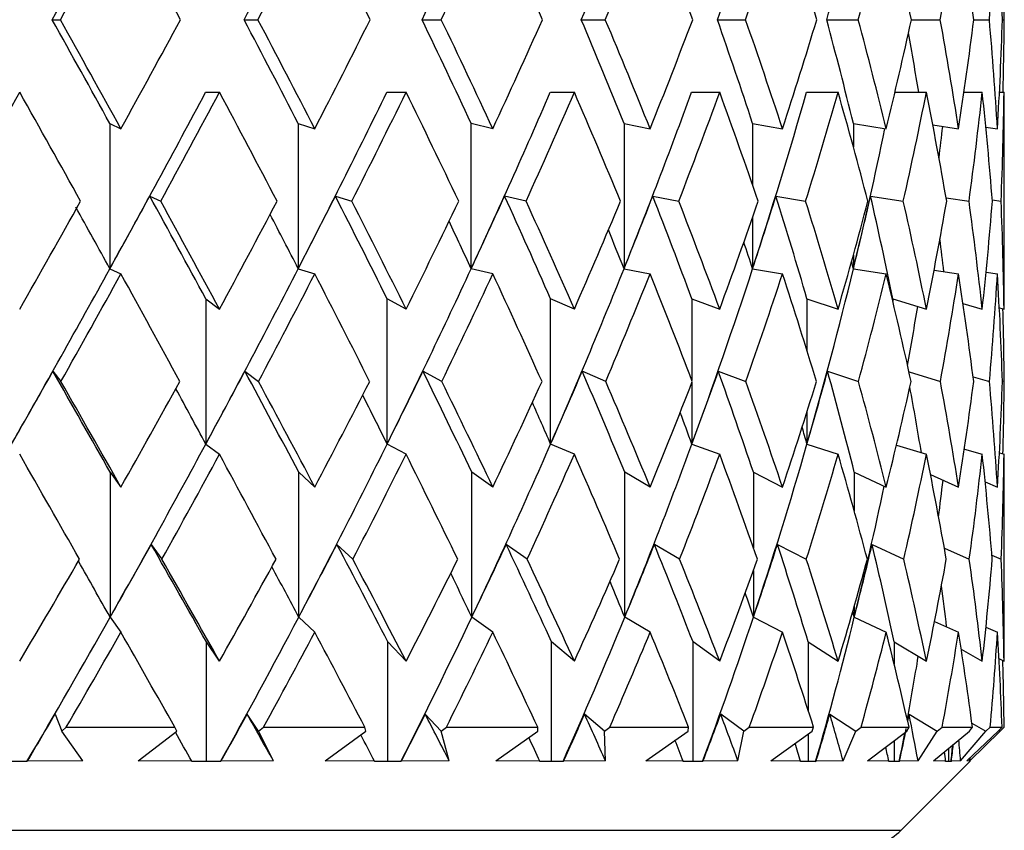
# Model space of a CAD drawing. Units: inches. Extents: x 201 to 620, y -3611 to -3096.
# Drawn here: x 378 to 386, y -3553 to -3547 of the extents above; entities that cross this region are included whole.
import ezdxf

# ---------------------------------------------------------------- set-up
doc = ezdxf.new("R2010")
doc.units = ezdxf.units.IN
doc.header["$MEASUREMENT"] = 0
doc.layers.get('0').update_dxf_attribs({"lineweight": 9})

msp = doc.modelspace()

# ---------------------------------------------------------------- linework, layer by layer
at = {"color": 7, "linetype": 'Continuous', "lineweight": 25}
for p, q in [((377.8091, -3546.7785), (377.8765, -3546.7785)), ((379.3953, -3546.7785), (379.51, -3546.7785)), ((380.8666, -3546.7785), (381.0253, -3546.7785)), ((382.1828, -3546.7785), (382.3812, -3546.7785)), ((383.3079, -3546.7785), (383.5407, -3546.7785)), ((384.2113, -3546.7785), (384.472, -3546.7785)), ((384.9111, -3546.7785), (385.1499, -3546.7785)), ((385.4273, -3546.7785), (385.5559, -3546.7785)), ((385.664, -3546.7785), (385.6788, -3546.7785)), ((379.0774, -3547.3785), (379.1921, -3547.3785)), ((380.5757, -3547.3785), (380.7344, -3547.3785)), ((381.9268, -3547.3785), (382.1252, -3547.3785)), ((383.0938, -3547.3785), (383.3266, -3547.3785)), ((384.045, -3547.3785), (384.3057, -3547.3785)), ((384.7756, -3547.3785), (385.0359, -3547.3785)), ((385.3462, -3547.3785), (385.4972, -3547.3785)), ((385.6395, -3547.3785), (385.6771, -3547.3785)), ((378.286, -3547.6376), (378.286, -3548.8376)), ((378.286, -3547.6376), (378.3771, -3547.6804)), ((379.8429, -3547.6376), (379.8429, -3548.8376)), ((379.8429, -3547.6376), (379.9796, -3547.6804)), ((381.2726, -3548.8376), (381.2726, -3547.6376)), ((381.4512, -3547.6804), (381.2726, -3547.6376)), ((382.5361, -3547.6376), (382.5361, -3548.8376)), ((382.5361, -3547.6376), (382.7518, -3547.6804)), ((383.599, -3547.6376), (383.8457, -3547.6804)), ((384.4321, -3547.6376), (384.7033, -3547.6804)), ((385.0886, -3547.6488), (385.3011, -3547.6804)), ((385.5268, -3547.6666), (385.6228, -3547.6804)), ((385.6795, -3548.7902), (385.6795, -3547.7649)), ((378.6156, -3548.2369), (378.7064, -3548.2795)), ((380.1498, -3548.2369), (380.2861, -3548.2795)), ((381.7266, -3548.2795), (381.5485, -3548.2369)), ((382.7734, -3548.2369), (382.9884, -3548.2795)), ((383.7911, -3548.2369), (384.0372, -3548.2795)), ((384.574, -3548.2369), (384.8445, -3548.2795)), ((385.1983, -3548.2514), (385.388, -3548.2795)), ((385.5802, -3548.2691), (385.6532, -3548.2795)), ((378.286, -3548.8376), (378.3771, -3548.8804)), ((379.8429, -3548.8376), (379.9796, -3548.8804)), ((381.4512, -3548.8804), (381.2726, -3548.8376)), ((382.5361, -3548.8376), (382.7518, -3548.8804)), ((383.599, -3548.8376), (383.8457, -3548.8804)), ((384.4321, -3548.8376), (384.7033, -3548.8804)), ((385.0991, -3548.8504), (385.3011, -3548.8804)), ((385.5288, -3548.8668), (385.6228, -3548.8804)), ((379.0789, -3549.0875), (379.1921, -3549.1719)), ((379.0789, -3549.0875), (379.0789, -3550.2875)), ((380.7344, -3549.1719), (380.5778, -3549.0875)), ((380.5778, -3550.2875), (380.5778, -3549.0875)), ((382.1252, -3549.1719), (381.9294, -3549.0875)), ((381.9294, -3550.2875), (381.9294, -3549.0875)), ((383.0969, -3549.0875), (383.3266, -3549.1719)), ((384.0484, -3549.0875), (384.3057, -3549.1719)), ((384.758, -3549.0875), (385.0359, -3549.1719)), ((385.338, -3549.1258), (385.4972, -3549.1719)), ((385.6385, -3549.1609), (385.6771, -3549.1719)), ((377.815, -3549.6863), (377.8811, -3549.7703)), ((379.4019, -3549.6863), (379.5144, -3549.7703)), ((381.0293, -3549.7703), (380.8736, -3549.6863)), ((382.3847, -3549.7703), (382.19, -3549.6863)), ((383.3152, -3549.6863), (383.5436, -3549.7703)), ((384.2184, -3549.6863), (384.4743, -3549.7703)), ((384.892, -3549.6915), (385.1514, -3549.7703)), ((385.4213, -3549.731), (385.5566, -3549.7703)), ((385.6636, -3549.766), (385.6787, -3549.7703)), ((379.0789, -3550.2875), (379.1921, -3550.3719)), ((380.7344, -3550.3719), (380.5778, -3550.2875)), ((382.1252, -3550.3719), (381.9294, -3550.2875)), ((383.0969, -3550.2875), (383.3266, -3550.3719)), ((384.0484, -3550.2875), (384.3057, -3550.3719)), ((384.7881, -3550.2967), (385.0359, -3550.3719)), ((385.3492, -3550.329), (385.4972, -3550.3719)), ((385.6389, -3550.361), (385.6771, -3550.3719)), ((378.2884, -3550.5193), (378.3771, -3550.6431)), ((378.2884, -3550.5193), (378.2884, -3551.7193)), ((379.9796, -3550.6431), (379.8466, -3550.5193)), ((379.8466, -3551.7193), (379.8466, -3550.5193)), ((381.4512, -3550.6431), (381.2774, -3550.5193)), ((381.2774, -3551.7193), (381.2774, -3550.5193)), ((382.7518, -3550.6431), (382.5418, -3550.5193)), ((382.5418, -3551.7193), (382.5418, -3550.5193)), ((383.6055, -3550.5193), (383.8457, -3550.6431)), ((384.4393, -3550.5193), (384.7033, -3550.6431)), ((385.0696, -3550.5409), (385.3011, -3550.6431)), ((385.5211, -3550.5996), (385.6228, -3550.6431)), ((385.6795, -3551.7169), (385.6795, -3550.7524)), ((378.6277, -3551.1178), (378.7156, -3551.2405)), ((380.2947, -3551.2405), (380.1627, -3551.1178)), ((381.7342, -3551.2405), (381.5618, -3551.1178)), ((382.9949, -3551.2405), (382.7868, -3551.1178)), ((383.8043, -3551.1178), (384.0425, -3551.2405)), ((384.5865, -3551.1178), (384.8483, -3551.2405)), ((385.184, -3551.1495), (385.3903, -3551.2405)), ((385.577, -3551.2076), (385.6539, -3551.2405)), ((378.2884, -3551.7193), (378.3771, -3551.8431)), ((379.9796, -3551.8431), (379.8466, -3551.7193)), ((381.4512, -3551.8431), (381.2774, -3551.7193)), ((382.7518, -3551.8431), (382.5418, -3551.7193)), ((383.6055, -3551.7193), (383.8457, -3551.8431)), ((384.4393, -3551.7193), (384.7033, -3551.8431)), ((385.1029, -3551.7556), (385.3011, -3551.8431)), ((385.5276, -3551.8024), (385.6228, -3551.8431)), ((379.1921, -3552.0837), (379.0834, -3551.9239)), ((379.0834, -3552.9127), (379.0834, -3551.9239)), ((380.7344, -3552.0837), (380.584, -3551.9239)), ((380.584, -3552.9127), (380.584, -3551.9239)), ((382.1252, -3552.0837), (381.9372, -3551.9239)), ((381.9372, -3552.9127), (381.9372, -3551.9239)), ((383.1061, -3552.9127), (383.1061, -3551.9239)), ((383.3266, -3552.0837), (383.1061, -3551.9239)), ((384.0587, -3551.9239), (384.0587, -3552.4909)), ((384.0587, -3551.9239), (384.3057, -3552.0837)), ((384.7691, -3551.9239), (384.7691, -3552.1092)), ((384.7691, -3551.9239), (385.0359, -3552.0837)), ((385.3232, -3551.9841), (385.4972, -3552.0837)), ((385.6355, -3552.0603), (385.6771, -3552.0837)), ((377.8326, -3552.5222), (377.8883, -3552.6615)), ((379.5155, -3552.6615), (379.4208, -3552.5222)), ((381.0244, -3552.6615), (380.8933, -3552.5222)), ((382.3738, -3552.6615), (382.2099, -3552.5222)), ((383.527, -3552.6615), (383.3348, -3552.5222)), ((384.2372, -3552.5222), (384.4526, -3552.6615)), ((384.8926, -3552.5222), (385.1252, -3552.6615)), ((385.4117, -3552.5959), (385.5264, -3552.6615)), ((377.8883, -3552.6615), (377.9257, -3552.6285)), ((378.0622, -3552.9066), (377.8883, -3552.6615)), ((377.9257, -3552.6285), (378.822, -3552.6285)), ((378.5208, -3552.9066), (378.8385, -3552.6615)), ((378.8385, -3552.6615), (378.822, -3552.6285)), ((379.5155, -3552.6615), (379.5564, -3552.6285)), ((379.6371, -3552.9066), (379.5155, -3552.6615)), ((379.5564, -3552.6285), (380.3932, -3552.6285)), ((380.0653, -3552.9066), (380.4027, -3552.6615)), ((380.4027, -3552.6615), (380.3932, -3552.6285)), ((381.0244, -3552.6615), (381.0676, -3552.6285)), ((381.0903, -3552.9066), (381.0244, -3552.6615)), ((381.0676, -3552.6285), (381.8223, -3552.6285)), ((381.4765, -3552.9066), (381.8245, -3552.6615)), ((381.8245, -3552.6615), (381.8223, -3552.6285)), ((382.3738, -3552.6615), (382.4182, -3552.6285)), ((382.3824, -3552.9066), (382.3738, -3552.6615)), ((382.4182, -3552.6285), (383.0701, -3552.6285)), ((382.7159, -3552.9066), (383.065, -3552.6615)), ((383.065, -3552.6615), (383.0701, -3552.6285)), ((383.4779, -3552.9066), (383.527, -3552.6615)), ((383.527, -3552.6615), (383.5714, -3552.6285)), ((383.5714, -3552.6285), (384.1027, -3552.6285)), ((383.7498, -3552.9066), (384.0903, -3552.6615)), ((384.0587, -3552.6843), (384.0587, -3552.9127)), ((384.0903, -3552.6615), (384.1027, -3552.6285)), ((384.3471, -3552.9066), (384.4526, -3552.6615)), ((384.4526, -3552.6615), (384.4957, -3552.6285)), ((384.4957, -3552.6285), (384.8919, -3552.6285)), ((384.5499, -3552.9066), (384.8726, -3552.6615)), ((384.8726, -3552.6615), (384.8919, -3552.6285)), ((384.9663, -3552.9066), (385.1252, -3552.6615)), ((385.0943, -3552.9066), (385.3906, -3552.6615)), ((385.1252, -3552.6615), (385.1658, -3552.6285)), ((385.1658, -3552.6285), (385.4161, -3552.6285)), ((385.3184, -3552.9066), (385.5264, -3552.6615)), ((385.3684, -3552.9066), (385.6299, -3552.6615)), ((385.3906, -3552.6615), (385.4161, -3552.6285)), ((385.394, -3552.9066), (385.6455, -3552.6615)), ((385.5264, -3552.6615), (385.5635, -3552.6285)), ((385.5635, -3552.6285), (385.6612, -3552.6285)), ((385.6299, -3552.6615), (385.6612, -3552.6285)), ((385.6353, -3552.6558), (385.6455, -3552.6615)), ((385.6455, -3552.6615), (385.678, -3552.6285)), ((384.7691, -3552.7402), (384.7691, -3552.9127)), ((385.218, -3552.8044), (385.218, -3552.9127)), ((377.6002, -3552.9139), (377.4764, -3552.9127)), ((377.6002, -3552.9139), (377.6029, -3552.9115)), ((378.0622, -3552.9066), (377.6029, -3552.9115)), ((378.9637, -3552.9115), (378.5208, -3552.9066)), ((378.9649, -3552.9139), (378.9637, -3552.9115)), ((379.0834, -3552.9127), (378.9649, -3552.9139)), ((379.2005, -3552.9139), (379.0834, -3552.9127)), ((379.2005, -3552.9139), (379.2035, -3552.9115)), ((379.6371, -3552.9066), (379.2035, -3552.9115)), ((380.4741, -3552.9115), (380.0653, -3552.9066)), ((380.4748, -3552.9139), (380.4741, -3552.9115)), ((380.584, -3552.9127), (380.4748, -3552.9139)), ((380.6912, -3552.9139), (380.584, -3552.9127)), ((380.6912, -3552.9139), (380.6944, -3552.9115)), ((381.0903, -3552.9066), (380.6944, -3552.9115)), ((381.8402, -3552.9115), (381.4765, -3552.9066)), ((381.8403, -3552.9139), (381.8402, -3552.9115)), ((381.9372, -3552.9127), (381.8403, -3552.9139)), ((382.0315, -3552.9139), (381.9372, -3552.9127)), ((382.0315, -3552.9139), (382.0348, -3552.9115)), ((382.3824, -3552.9066), (382.0348, -3552.9115)), ((383.0245, -3552.9115), (382.7159, -3552.9066)), ((383.0241, -3552.9139), (383.0245, -3552.9115)), ((383.1061, -3552.9127), (383.0241, -3552.9139)), ((383.185, -3552.9139), (383.1061, -3552.9127)), ((383.185, -3552.9139), (383.1882, -3552.9115)), ((383.4779, -3552.9066), (383.1882, -3552.9115)), ((383.9949, -3552.9115), (383.7498, -3552.9066)), ((383.9939, -3552.9139), (383.9949, -3552.9115)), ((384.0587, -3552.9127), (383.9939, -3552.9139)), ((384.12, -3552.9139), (384.0587, -3552.9127)), ((384.12, -3552.9139), (384.1232, -3552.9115)), ((384.3471, -3552.9066), (384.1232, -3552.9115)), ((384.7248, -3552.9115), (384.5499, -3552.9066)), ((384.7233, -3552.9139), (384.7248, -3552.9115)), ((384.7691, -3552.9127), (384.7233, -3552.9139)), ((384.8112, -3552.9139), (384.7691, -3552.9127)), ((384.8112, -3552.9139), (384.8142, -3552.9115)), ((384.9663, -3552.9066), (384.8142, -3552.9115)), ((384.8259, -3553.4821), (385.3971, -3552.911)), ((385.1943, -3552.9115), (385.0943, -3552.9066)), ((385.1924, -3552.9139), (385.1943, -3552.9115)), ((385.218, -3552.9127), (385.1924, -3552.9139)), ((385.2397, -3552.9139), (385.218, -3552.9127)), ((385.2397, -3552.9139), (385.2424, -3552.9115)), ((385.3184, -3552.9066), (385.2424, -3552.9115)), ((385.3906, -3552.9115), (385.3684, -3552.9066)), ((385.3883, -3552.9139), (385.3906, -3552.9115)), ((385.393, -3552.9127), (385.3883, -3552.9139)), ((385.393, -3552.8836), (385.393, -3552.9127)), ((385.3937, -3552.9139), (385.393, -3552.9127)), ((385.3937, -3552.9139), (385.3937, -3552.8829)), ((385.3937, -3552.9139), (385.3961, -3552.9115)), ((385.3967, -3552.9106), (385.3961, -3552.9115)), ((385.3979, -3552.9115), (385.3979, -3552.879))]:
    msp.add_line(p, q, dxfattribs=at)
at = {"color": 8, "linetype": 'Continuous', "lineweight": 25}
for p, q in [((383.599, -3547.6376), (383.599, -3548.1463)), ((384.4321, -3547.6376), (384.4321, -3547.8312)), ((383.599, -3548.4119), (383.599, -3548.8376)), ((384.4321, -3548.7245), (384.4321, -3548.8376)), ((383.0969, -3549.0875), (383.0969, -3549.7609)), ((384.0484, -3549.0875), (384.0484, -3549.5154)), ((384.758, -3549.0875), (384.758, -3549.1075)), ((383.0969, -3549.7795), (383.0969, -3550.2875)), ((384.0484, -3550.0217), (384.0484, -3550.2875)), ((383.6055, -3550.5193), (383.6055, -3551.1452)), ((384.4393, -3550.5193), (384.4393, -3550.8434)), ((383.6055, -3551.334), (383.6055, -3551.7193)), ((384.4393, -3551.6286), (384.4393, -3551.7193)), ((365.533, -3553.4821), (384.8259, -3553.4821))]:
    msp.add_line(p, q, dxfattribs=at)
at = {"color": 7, "linetype": 'Continuous', "lineweight": 25}
msp.add_arc((384.4724, -3553.1285), 0.5, 270, 315, dxfattribs=at)
for centre, major_axis, ratio, start_param, end_param in [((375.112, -3547.3785), (10.3472, 18.1581), 0.098297, 4.801342, 4.848658), ((375.1795, -3547.3785), (10.3472, 18.1581), 0.098297, 4.801342, 4.851018), ((375.1795, -3547.3785), (-10.0372, 18.1061), 0.170273, 4.651273, 4.700949), ((375.0648, -3547.3785), (10.0372, 18.1061), 0.170273, 4.8395, 4.886816), ((375.1795, -3547.3785), (10.0372, 18.1061), 0.170273, 4.8395, 4.889176), ((375.1795, -3547.3785), (-9.5449, 18.0386), 0.242559, 4.617737, 4.667413), ((375.0208, -3547.3785), (9.5449, 18.0386), 0.242559, 4.873036, 4.920353), ((375.1795, -3547.3785), (9.5449, 18.0386), 0.242559, 4.873036, 4.922712), ((375.1795, -3547.3785), (-8.8451, 17.9721), 0.314828, 4.591664, 4.64134), ((374.981, -3547.3785), (8.8451, 17.9721), 0.314828, 4.899109, 4.946426), ((375.1795, -3547.3785), (8.8451, 17.9721), 0.314828, 4.899109, 4.948785), ((375.1795, -3547.3785), (-7.8956, 17.9293), 0.386054, 4.576988, 4.626664), ((374.9467, -3547.3785), (7.8956, 17.9293), 0.386054, 4.913785, 4.961101), ((375.1795, -3547.3785), (7.8956, 17.9293), 0.386054, 4.913785, 4.963461), ((375.1795, -3547.3785), (-6.6313, 17.9357), 0.453898, 4.579118, 4.628794), ((374.9187, -3547.3785), (6.6313, 17.9357), 0.453898, 4.911655, 4.958972), ((375.1795, -3547.3785), (6.6313, 17.9357), 0.453898, 4.911655, 4.961331), ((375.1795, -3547.3785), (-4.9667, 18.0066), 0.513759, 4.604617, 4.654293), ((375.1795, -3547.3785), (4.9667, 18.0066), 0.513759, 4.886156, 4.935832), ((375.1795, -3547.3785), (-2.8392, 18.1174), 0.557963, 4.658168, 4.707844), ((375.1795, -3547.3785), (2.8392, 18.1174), 0.557963, 4.832605, 4.882281), ((375.1795, -3547.3785), (-0.3345, 18.1855), 0.57709, 4.734773, 4.784449), ((375.1795, -3547.3785), (0.3345, 18.1855), 0.57709, 4.756, 4.789033), ((375.112, -3546.1785), (-10.3472, 18.1581), 0.098297, 4.57612, 4.623436), ((375.1795, -3546.1785), (-10.3472, 18.1581), 0.098297, 4.57376, 4.623436), ((375.1795, -3546.1785), (10.0372, 18.1061), 0.170273, 4.723829, 4.773505), ((375.0648, -3546.1785), (-10.0372, 18.1061), 0.170273, 4.537962, 4.585278), ((375.1795, -3546.1785), (-10.0372, 18.1061), 0.170273, 4.535602, 4.585278), ((375.1795, -3546.1785), (9.5449, 18.0386), 0.242559, 4.757365, 4.807041), ((375.0208, -3546.1785), (-9.5449, 18.0386), 0.242559, 4.504425, 4.551742), ((375.1795, -3546.1785), (-9.5449, 18.0386), 0.242559, 4.502066, 4.551742), ((375.1795, -3546.1785), (8.8451, 17.9721), 0.314828, 4.783438, 4.833114), ((374.981, -3546.1785), (-8.8451, 17.9721), 0.314828, 4.478352, 4.525669), ((375.1795, -3546.1785), (-8.8451, 17.9721), 0.314828, 4.475993, 4.525669), ((375.1795, -3546.1785), (7.8956, 17.9293), 0.386054, 4.798114, 4.84779), ((374.9467, -3546.1785), (-7.8956, 17.9293), 0.386054, 4.463677, 4.510993), ((375.1795, -3546.1785), (-7.8956, 17.9293), 0.386054, 4.461317, 4.510993), ((375.1795, -3546.1785), (6.6313, 17.9357), 0.453898, 4.795984, 4.84566), ((374.9187, -3546.1785), (-6.6313, 17.9357), 0.453898, 4.465806, 4.513123), ((375.1795, -3546.1785), (-6.6313, 17.9357), 0.453898, 4.463447, 4.513123), ((375.1795, -3546.1785), (4.9667, 18.0066), 0.513759, 4.770485, 4.820161), ((375.1795, -3546.1785), (-4.9667, 18.0066), 0.513759, 4.488946, 4.538622), ((375.1795, -3546.1785), (2.8392, 18.1174), 0.557963, 4.716934, 4.76661), ((375.1795, -3546.1785), (-2.8392, 18.1174), 0.557963, 4.542497, 4.592173), ((375.1795, -3546.1785), (0.3345, 18.1855), 0.57709, 4.640329, 4.690005), ((375.1795, -3546.1785), (-0.3345, 18.1855), 0.57709, 4.635745, 4.668778), ((374.8979, -3546.1785), (-4.9667, 18.0066), 0.513759, 4.505588, 4.532708), ((375.1795, -3547.3785), (10.3472, 18.1581), 0.098297, 4.718781, 4.768344), ((375.1795, -3547.3785), (-10.3472, 18.1581), 0.098297, 4.606871, 4.656434), ((375.0648, -3547.3785), (10.0372, 18.1061), 0.170273, 4.726188, 4.806502), ((375.1795, -3547.3785), (10.0372, 18.1061), 0.170273, 4.756939, 4.806502), ((375.1795, -3547.3785), (-10.0372, 18.1061), 0.170273, 4.568713, 4.618276), ((375.0208, -3547.3785), (9.5449, 18.0386), 0.242559, 4.759725, 4.840039), ((375.1795, -3547.3785), (9.5449, 18.0386), 0.242559, 4.790476, 4.840039), ((375.1795, -3547.3785), (-9.5449, 18.0386), 0.242559, 4.535176, 4.584739), ((374.981, -3547.3785), (8.8451, 17.9721), 0.314828, 4.785798, 4.866112), ((375.1795, -3547.3785), (8.8451, 17.9721), 0.314828, 4.816549, 4.866112), ((375.1795, -3547.3785), (-8.8451, 17.9721), 0.314828, 4.509103, 4.558666), ((374.9467, -3547.3785), (7.8956, 17.9293), 0.386054, 4.800473, 4.880787), ((375.1795, -3547.3785), (7.8956, 17.9293), 0.386054, 4.831224, 4.880787), ((375.1795, -3547.3785), (-7.8956, 17.9293), 0.386054, 4.494428, 4.543991), ((374.9187, -3547.3785), (6.6313, 17.9357), 0.453898, 4.798344, 4.878658), ((375.1795, -3547.3785), (6.6313, 17.9357), 0.453898, 4.829095, 4.878658), ((375.1795, -3547.3785), (-6.6313, 17.9357), 0.453898, 4.496557, 4.54612), ((375.1795, -3547.3785), (4.9667, 18.0066), 0.513759, 4.803596, 4.853159), ((375.1795, -3547.3785), (-4.9667, 18.0066), 0.513759, 4.522056, 4.571619), ((375.1795, -3547.3785), (2.8392, 18.1174), 0.557963, 4.750044, 4.799607), ((375.1795, -3547.3785), (-2.8392, 18.1174), 0.557963, 4.575608, 4.625171), ((375.1795, -3547.3785), (0.3345, 18.1855), 0.57709, 4.67344, 4.723002), ((375.1795, -3547.3785), (-0.3345, 18.1855), 0.57709, 4.680529, 4.701776), ((374.8979, -3547.3785), (4.9667, 18.0066), 0.513759, 4.772845, 4.836649), ((374.8847, -3547.3785), (2.8392, 18.1174), 0.557963, 4.769727, 4.784072), ((375.1795, -3546.1785), (10.0372, 18.1061), 0.170273, 4.641155, 4.690718), ((375.112, -3547.293), (10.0372, 18.1061), 0.170273, 4.721469, 4.754579), ((375.112, -3546.1785), (-10.3472, 18.1581), 0.098297, 4.495789, 4.54301), ((375.1795, -3546.1785), (-10.3472, 18.1581), 0.098297, 4.491087, 4.54065), ((375.1795, -3546.1785), (9.5449, 18.0386), 0.242559, 4.674692, 4.724255), ((375.0648, -3547.293), (9.5449, 18.0386), 0.242559, 4.755006, 4.788115), ((375.0648, -3546.1785), (-10.0372, 18.1061), 0.170273, 4.457632, 4.504852), ((375.1795, -3546.1785), (-10.0372, 18.1061), 0.170273, 4.452929, 4.502492), ((375.1795, -3546.1785), (8.8451, 17.9721), 0.314828, 4.700765, 4.750328), ((375.0208, -3547.293), (8.8451, 17.9721), 0.314828, 4.781079, 4.814188), ((375.0208, -3546.1785), (-9.5449, 18.0386), 0.242559, 4.424095, 4.471316), ((375.1795, -3546.1785), (-9.5449, 18.0386), 0.242559, 4.419392, 4.468955), ((375.1795, -3546.1785), (7.8956, 17.9293), 0.386054, 4.71544, 4.765003), ((374.981, -3547.293), (7.8956, 17.9293), 0.386054, 4.795754, 4.828864), ((374.981, -3546.1785), (-8.8451, 17.9721), 0.314828, 4.398022, 4.445243), ((375.1795, -3546.1785), (-8.8451, 17.9721), 0.314828, 4.393319, 4.442882), ((375.1795, -3546.1785), (6.6313, 17.9357), 0.453898, 4.713311, 4.762874), ((374.9467, -3547.293), (6.6313, 17.9357), 0.453898, 4.793625, 4.826734), ((374.9467, -3546.1785), (-7.8956, 17.9293), 0.386054, 4.383346, 4.430567), ((375.1795, -3546.1785), (-7.8956, 17.9293), 0.386054, 4.378644, 4.428207), ((375.1795, -3546.1785), (4.9667, 18.0066), 0.513759, 4.687812, 4.737375), ((374.9187, -3547.293), (4.9667, 18.0066), 0.513759, 4.768126, 4.801235), ((374.9187, -3546.1785), (-6.6313, 17.9357), 0.453898, 4.385476, 4.432697), ((375.1795, -3546.1785), (-6.6313, 17.9357), 0.453898, 4.380773, 4.430336), ((375.1795, -3546.1785), (2.8392, 18.1174), 0.557963, 4.63426, 4.683823), ((375.1795, -3546.1785), (-4.9667, 18.0066), 0.513759, 4.406272, 4.455835), ((375.1795, -3546.1785), (0.3345, 18.1855), 0.57709, 4.557655, 4.607218), ((375.1795, -3546.1785), (-2.8392, 18.1174), 0.557963, 4.459824, 4.509387), ((375.0648, -3547.293), (-10.3472, 18.1581), 0.098297, 4.571401, 4.599464), ((375.0208, -3547.293), (-10.0372, 18.1061), 0.170273, 4.533243, 4.558005), ((374.981, -3547.293), (-9.5449, 18.0386), 0.242559, 4.499706, 4.521323), ((374.9467, -3547.293), (-8.8451, 17.9721), 0.314828, 4.473633, 4.491275), ((374.9187, -3547.293), (-7.8956, 17.9293), 0.386054, 4.458958, 4.471073), ((374.8979, -3546.1785), (-4.9667, 18.0066), 0.513759, 4.4235, 4.438515), ((374.8979, -3547.293), (-6.6313, 17.9357), 0.453898, 4.461087, 4.464404), ((375.0648, -3547.3785), (10.0372, 18.1061), 0.170273, 4.645858, 4.726188), ((375.0208, -3547.3785), (9.5449, 18.0386), 0.242559, 4.679394, 4.759725), ((374.981, -3547.3785), (8.8451, 17.9721), 0.314828, 4.705467, 4.785798), ((374.9467, -3547.3785), (7.8956, 17.9293), 0.386054, 4.720143, 4.800473), ((374.9187, -3547.3785), (6.6313, 17.9357), 0.453898, 4.718014, 4.798344), ((374.8979, -3547.3785), (4.9667, 18.0066), 0.513759, 4.692514, 4.772845), ((375.1795, -3546.1785), (-2.2225, 18.143), 0.565622, 4.477865, 4.499111), ((375.1795, -3547.3785), (10.0372, 18.1061), 0.170273, 4.674609, 4.723829), ((375.1795, -3547.3785), (-10.3472, 18.1581), 0.098297, 4.524541, 4.57376), ((375.1795, -3547.3785), (9.5449, 18.0386), 0.242559, 4.708146, 4.757365), ((375.1795, -3547.3785), (-10.0372, 18.1061), 0.170273, 4.486383, 4.535602), ((375.1795, -3547.3785), (8.8451, 17.9721), 0.314828, 4.734219, 4.783438), ((375.1795, -3547.3785), (-9.5449, 18.0386), 0.242559, 4.452846, 4.502066), ((375.1795, -3547.3785), (7.8956, 17.9293), 0.386054, 4.748894, 4.798114), ((375.1795, -3547.3785), (-8.8451, 17.9721), 0.314828, 4.426773, 4.475993), ((375.1795, -3547.3785), (6.6313, 17.9357), 0.453898, 4.746765, 4.795984), ((375.1795, -3547.3785), (-7.8956, 17.9293), 0.386054, 4.412097, 4.461317), ((375.1795, -3547.3785), (4.9667, 18.0066), 0.513759, 4.721265, 4.770485), ((375.1795, -3547.3785), (-6.6313, 17.9357), 0.453898, 4.414227, 4.463447), ((375.1795, -3547.3785), (2.8392, 18.1174), 0.557963, 4.667714, 4.716934), ((375.1795, -3547.3785), (-4.9667, 18.0066), 0.513759, 4.439726, 4.488946), ((375.1795, -3547.3785), (0.3345, 18.1855), 0.57709, 4.591109, 4.640329), ((375.1795, -3547.3785), (-2.8392, 18.1174), 0.557963, 4.493278, 4.542497), ((374.8847, -3547.3785), (2.8392, 18.1174), 0.557963, 4.674994, 4.702047), ((375.1795, -3547.3785), (-2.2225, 18.143), 0.565622, 4.511319, 4.544574), ((375.1611, -3547.2098), (10.0372, 18.1061), 0.170273, 4.636452, 4.669904), ((375.1611, -3546.1785), (-10.4889, 18.1844), 0.026601, 4.45604, 4.502951), ((375.112, -3547.2098), (9.5449, 18.0386), 0.242559, 4.669989, 4.703441), ((375.112, -3546.1785), (-10.3472, 18.1581), 0.098297, 4.415427, 4.462338), ((375.0648, -3547.2098), (8.8451, 17.9721), 0.314828, 4.696062, 4.729514), ((375.0648, -3546.1785), (-10.0372, 18.1061), 0.170273, 4.377269, 4.42418), ((375.0208, -3547.2098), (7.8956, 17.9293), 0.386054, 4.710738, 4.744189), ((375.0208, -3546.1785), (-9.5449, 18.0386), 0.242559, 4.343733, 4.390643), ((374.981, -3547.2098), (6.6313, 17.9357), 0.453898, 4.708608, 4.74206), ((374.981, -3546.1785), (-8.8451, 17.9721), 0.314828, 4.31766, 4.36457), ((374.9467, -3547.2098), (4.9667, 18.0066), 0.513759, 4.683109, 4.716561), ((374.9467, -3546.1785), (-7.8956, 17.9293), 0.386054, 4.302984, 4.349895), ((375.1795, -3546.1785), (-10.4889, 18.1844), 0.026601, 4.449026, 4.498246), ((375.1795, -3546.1785), (9.5449, 18.0386), 0.242559, 4.592018, 4.641238), ((375.0208, -3547.2098), (-10.3472, 18.1581), 0.098297, 4.486384, 4.51179), ((375.1795, -3546.1785), (-10.3472, 18.1581), 0.098297, 4.408413, 4.457633), ((375.1795, -3546.1785), (8.8451, 17.9721), 0.314828, 4.618091, 4.667311), ((375.1795, -3546.1785), (-10.0372, 18.1061), 0.170273, 4.370255, 4.419475), ((375.1795, -3546.1785), (7.8956, 17.9293), 0.386054, 4.632767, 4.681987), ((375.1795, -3546.1785), (-9.5449, 18.0386), 0.242559, 4.336719, 4.385938), ((375.1795, -3546.1785), (6.6313, 17.9357), 0.453898, 4.630637, 4.679857), ((375.1795, -3546.1785), (-8.8451, 17.9721), 0.314828, 4.310646, 4.359865), ((375.1795, -3546.1785), (4.9667, 18.0066), 0.513759, 4.605138, 4.654358), ((375.1795, -3546.1785), (-7.8956, 17.9293), 0.386054, 4.29597, 4.34519), ((375.1795, -3546.1785), (2.8392, 18.1174), 0.557963, 4.551587, 4.600806), ((374.9187, -3546.1785), (-6.6313, 17.9357), 0.453898, 4.314165, 4.344746), ((375.1795, -3546.1785), (-6.6313, 17.9357), 0.453898, 4.2981, 4.347319), ((375.1795, -3546.1785), (0.3345, 18.1855), 0.57709, 4.474982, 4.524202), ((375.1795, -3546.1785), (-4.9667, 18.0066), 0.513759, 4.323599, 4.372819), ((375.1795, -3546.1785), (-2.2225, 18.143), 0.565622, 4.395192, 4.444411), ((375.1795, -3546.1785), (-2.8392, 18.1174), 0.557963, 4.39264, 4.42637), ((374.981, -3547.2098), (-10.0372, 18.1061), 0.170273, 4.448226, 4.470788), ((374.9467, -3547.2098), (-9.5449, 18.0386), 0.242559, 4.41469, 4.433793), ((374.9187, -3547.2098), (-8.8451, 17.9721), 0.314828, 4.388617, 4.403148), ((374.8979, -3547.2098), (-7.8956, 17.9293), 0.386054, 4.373941, 4.381706), ((375.0208, -3547.3785), (9.5449, 18.0386), 0.242559, 4.599032, 4.679394), ((374.981, -3547.3785), (8.8451, 17.9721), 0.314828, 4.625105, 4.705467), ((374.9467, -3547.3785), (7.8956, 17.9293), 0.386054, 4.639781, 4.720143), ((374.9187, -3547.3785), (6.6313, 17.9357), 0.453898, 4.637651, 4.718014), ((374.8979, -3547.3785), (4.9667, 18.0066), 0.513759, 4.612152, 4.692514), ((375.1795, -3547.3785), (-10.4889, 18.1844), 0.026601, 4.483066, 4.5317), ((375.1795, -3547.3785), (9.5449, 18.0386), 0.242559, 4.626058, 4.674692), ((375.1795, -3547.3785), (-10.3472, 18.1581), 0.098297, 4.442453, 4.491087), ((375.1795, -3547.3785), (8.8451, 17.9721), 0.314828, 4.652131, 4.700765), ((375.1795, -3547.3785), (-10.0372, 18.1061), 0.170273, 4.404295, 4.452929), ((375.1795, -3547.3785), (7.8956, 17.9293), 0.386054, 4.666806, 4.71544), ((375.1795, -3547.3785), (-9.5449, 18.0386), 0.242559, 4.370758, 4.419392), ((375.1795, -3547.3785), (6.6313, 17.9357), 0.453898, 4.664677, 4.713311), ((375.1795, -3547.3785), (-8.8451, 17.9721), 0.314828, 4.344685, 4.393319), ((375.1795, -3547.3785), (4.9667, 18.0066), 0.513759, 4.639178, 4.687812), ((375.1795, -3547.3785), (-7.8956, 17.9293), 0.386054, 4.33001, 4.378644), ((375.1795, -3547.3785), (2.8392, 18.1174), 0.557963, 4.585626, 4.63426), ((375.1795, -3547.3785), (-6.6313, 17.9357), 0.453898, 4.332139, 4.380773), ((375.1795, -3547.3785), (0.3345, 18.1855), 0.57709, 4.509021, 4.557655), ((375.1795, -3547.3785), (-4.9667, 18.0066), 0.513759, 4.357638, 4.406272), ((375.1795, -3547.3785), (-2.2225, 18.143), 0.565622, 4.429231, 4.477865), ((375.1795, -3547.3785), (-2.8392, 18.1174), 0.557963, 4.438578, 4.459824), ((374.8847, -3547.3785), (2.8392, 18.1174), 0.557963, 4.558601, 4.619559), ((374.8795, -3547.3785), (0.3345, 18.1855), 0.57709, 4.528696, 4.545674), ((375.1611, -3547.1312), (9.5449, 18.0386), 0.242559, 4.585004, 4.619041), ((375.1611, -3546.1785), (-10.4889, 18.1844), 0.026601, 4.37563, 4.422004), ((375.112, -3547.1312), (8.8451, 17.9721), 0.314828, 4.611077, 4.645113), ((375.112, -3546.1785), (-10.3472, 18.1581), 0.098297, 4.335017, 4.381391), ((375.0648, -3547.1312), (7.8956, 17.9293), 0.386054, 4.625753, 4.659789), ((375.0648, -3546.1785), (-10.0372, 18.1061), 0.170273, 4.296859, 4.343233), ((375.0208, -3547.1312), (6.6313, 17.9357), 0.453898, 4.623623, 4.65766), ((375.0208, -3546.1785), (-9.5449, 18.0386), 0.242559, 4.263323, 4.309696), ((374.981, -3547.1312), (4.9667, 18.0066), 0.513759, 4.598124, 4.63216), ((374.981, -3546.1785), (-8.8451, 17.9721), 0.314828, 4.23725, 4.283624), ((374.9467, -3547.1312), (2.8392, 18.1174), 0.557963, 4.544573, 4.578609), ((374.9467, -3546.1785), (-7.8956, 17.9293), 0.386054, 4.222574, 4.268948), ((375.1795, -3546.1785), (9.5449, 18.0386), 0.242559, 4.509345, 4.557979), ((375.0208, -3547.1312), (-10.4889, 18.1844), 0.026601, 4.442012, 4.468234), ((375.1795, -3546.1785), (-10.4889, 18.1844), 0.026601, 4.366353, 4.414987), ((375.1795, -3546.1785), (8.8451, 17.9721), 0.314828, 4.535418, 4.584052), ((374.981, -3547.1312), (-10.3472, 18.1581), 0.098297, 4.401399, 4.425026), ((375.1795, -3546.1785), (-10.3472, 18.1581), 0.098297, 4.32574, 4.374374), ((375.1795, -3546.1785), (7.8956, 17.9293), 0.386054, 4.550093, 4.598727), ((375.1795, -3546.1785), (-10.0372, 18.1061), 0.170273, 4.287582, 4.336216), ((375.1795, -3546.1785), (6.6313, 17.9357), 0.453898, 4.547964, 4.596598), ((375.1795, -3546.1785), (-9.5449, 18.0386), 0.242559, 4.254045, 4.302679), ((375.1795, -3546.1785), (4.9667, 18.0066), 0.513759, 4.522465, 4.571099), ((375.1795, -3546.1785), (-8.8451, 17.9721), 0.314828, 4.227972, 4.276606), ((375.1795, -3546.1785), (2.8392, 18.1174), 0.557963, 4.468913, 4.517547), ((375.1795, -3546.1785), (-7.8956, 17.9293), 0.386054, 4.213297, 4.261931), ((375.1795, -3546.1785), (0.3345, 18.1855), 0.57709, 4.392308, 4.440943), ((375.1795, -3546.1785), (-6.6313, 17.9357), 0.453898, 4.215426, 4.26406), ((375.1795, -3546.1785), (-2.2225, 18.143), 0.565622, 4.312518, 4.361152), ((375.1795, -3546.1785), (-4.9667, 18.0066), 0.513759, 4.240925, 4.289559), ((374.9467, -3547.1312), (-10.0372, 18.1061), 0.170273, 4.363241, 4.383821), ((374.9187, -3547.1312), (-9.5449, 18.0386), 0.242559, 4.329705, 4.346427), ((374.9187, -3546.1785), (-6.6313, 17.9357), 0.453898, 4.231885, 4.251408), ((374.8979, -3547.1312), (-8.8451, 17.9721), 0.314828, 4.303632, 4.314979), ((374.8847, -3547.1312), (-7.8956, 17.9293), 0.386054, 4.288956, 4.291717), ((375.0208, -3547.3785), (9.5449, 18.0386), 0.242559, 4.530766, 4.599032), ((374.981, -3547.3785), (8.8451, 17.9721), 0.314828, 4.556839, 4.625105), ((374.9467, -3547.3785), (7.8956, 17.9293), 0.386054, 4.571515, 4.639781), ((374.9187, -3547.3785), (6.6313, 17.9357), 0.453898, 4.569385, 4.637651), ((374.8979, -3547.3785), (4.9667, 18.0066), 0.513759, 4.543886, 4.612152), ((374.8847, -3547.3785), (2.8392, 18.1174), 0.557963, 4.490335, 4.558601), ((375.1795, -3546.1785), (-4.4646, 18.0337), 0.526988, 4.251962, 4.273208), ((375.1795, -3547.3785), (9.5449, 18.0386), 0.242559, 4.547196, 4.592018), ((375.1795, -3547.3785), (-10.4889, 18.1844), 0.026601, 4.404204, 4.449026), ((375.1795, -3547.3785), (8.8451, 17.9721), 0.314828, 4.573269, 4.618091), ((375.1795, -3547.3785), (-10.3472, 18.1581), 0.098297, 4.363591, 4.408413), ((375.1795, -3547.3785), (7.8956, 17.9293), 0.386054, 4.587945, 4.632767), ((375.1795, -3547.3785), (-10.0372, 18.1061), 0.170273, 4.325433, 4.370255), ((375.1795, -3547.3785), (6.6313, 17.9357), 0.453898, 4.585815, 4.630637), ((375.1795, -3547.3785), (-9.5449, 18.0386), 0.242559, 4.291896, 4.336719), ((375.1795, -3547.3785), (4.9667, 18.0066), 0.513759, 4.560316, 4.605138), ((375.1795, -3547.3785), (-8.8451, 17.9721), 0.314828, 4.265824, 4.310646), ((375.1795, -3547.3785), (2.8392, 18.1174), 0.557963, 4.506764, 4.551587), ((375.1795, -3547.3785), (-7.8956, 17.9293), 0.386054, 4.251148, 4.29597), ((375.1795, -3547.3785), (0.3345, 18.1855), 0.57709, 4.43016, 4.474982), ((375.1795, -3547.3785), (-6.6313, 17.9357), 0.453898, 4.253277, 4.2981), ((375.1795, -3547.3785), (-2.2225, 18.143), 0.565622, 4.35037, 4.395192), ((375.1795, -3547.3785), (-4.9667, 18.0066), 0.513759, 4.278777, 4.323599), ((374.8795, -3547.3785), (0.3345, 18.1855), 0.57709, 4.433753, 4.463598), ((375.1795, -3547.3785), (-4.4646, 18.0337), 0.526988, 4.289813, 4.321275), ((375.2106, -3547.0594), (9.5449, 18.0386), 0.242559, 4.512426, 4.534952), ((375.1611, -3547.0594), (8.8451, 17.9721), 0.314828, 4.538499, 4.561025), ((375.1611, -3546.1785), (-10.4889, 18.1844), 0.026601, 4.318091, 4.340746), ((375.112, -3547.0594), (7.8956, 17.9293), 0.386054, 4.553175, 4.575701), ((375.112, -3546.1785), (-10.3472, 18.1581), 0.098297, 4.277478, 4.300133), ((375.0648, -3547.0594), (6.6313, 17.9357), 0.453898, 4.551045, 4.573571), ((375.0648, -3546.1785), (-10.0372, 18.1061), 0.170273, 4.23932, 4.261975), ((375.0208, -3547.0594), (4.9667, 18.0066), 0.513759, 4.525546, 4.548072), ((375.0208, -3546.1785), (-9.5449, 18.0386), 0.242559, 4.205784, 4.228438), ((374.981, -3547.0594), (2.8392, 18.1174), 0.557963, 4.471995, 4.49452), ((374.981, -3546.1785), (-8.8451, 17.9721), 0.314828, 4.179711, 4.202365), ((374.9467, -3547.0594), (0.3345, 18.1855), 0.57709, 4.414503, 4.417916), ((374.9467, -3546.1785), (-7.8956, 17.9293), 0.386054, 4.165035, 4.18769), ((374.981, -3547.0594), (-10.4889, 18.1844), 0.026601, 4.369434, 4.3834), ((374.8795, -3547.3785), (0.3345, 18.1855), 0.57709, 4.41373, 4.42729), ((374.9467, -3547.0594), (0.3345, 18.1855), 0.57709, 4.39539, 4.411102), ((374.9467, -3547.0594), (-10.3472, 18.1581), 0.098297, 4.328821, 4.341496), ((374.9187, -3547.0594), (-10.0372, 18.1061), 0.170273, 4.290663, 4.302062), ((374.8979, -3547.0594), (-9.5449, 18.0386), 0.242559, 4.257127, 4.267191), ((374.8847, -3547.0594), (-8.8451, 17.9721), 0.314828, 4.231054, 4.239638), ((374.9187, -3546.1785), (-6.6313, 17.9357), 0.453898, 4.167165, 4.177316), ((374.8795, -3547.0594), (-7.8956, 17.9293), 0.386054, 4.216378, 4.223214), ((374.8826, -3547.0594), (-6.6313, 17.9357), 0.453898, 4.218508, 4.223111), ((374.8826, -3547.3785), (-2.2225, 18.143), 0.565622, 4.33394, 4.341732), ((374.9187, -3547.0594), (-2.2225, 18.143), 0.565622, 4.3156, 4.323666)]:
    msp.add_ellipse(centre, major_axis=major_axis, ratio=ratio, start_param=start_param, end_param=end_param, dxfattribs=at)

doc.saveas('drawing.dxf')
